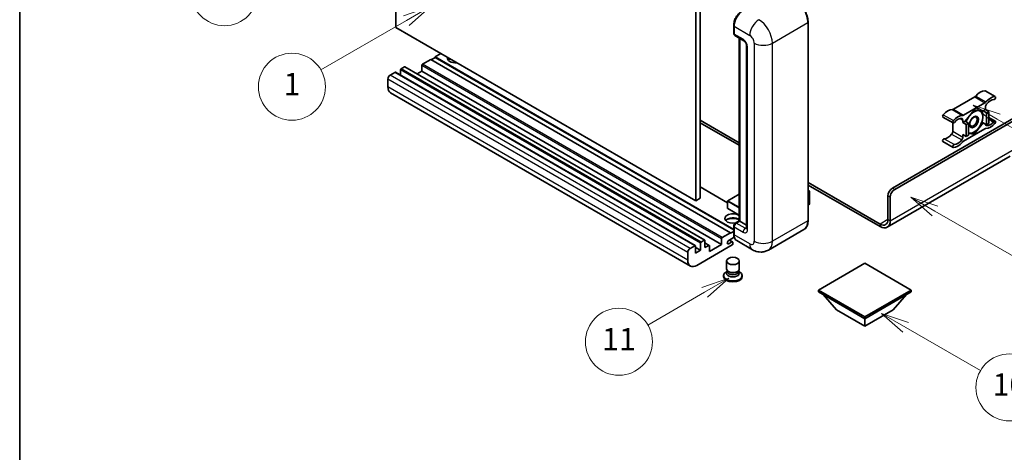
# Model space of a CAD drawing. Units: millimetres. Extents: x 4 to 9653, y 3 to 1268.
# Drawn here: x 4 to 357, y 553 to 708 of the extents above; entities that cross this region are included whole.
import ezdxf

# ---------------------------------------------------------------- set-up
doc = ezdxf.new("R2010")
doc.units = ezdxf.units.MM
for name, color, linetype, lineweight in [('Border (ISO)', 7, 'Continuous', 35), ('Symbol (TK)', 100, 'Continuous', 18), ('Visible (ISO)', 7, 'Continuous', 35), ('Visible Narrow (ISO)', 7, 'Continuous', 25)]:
    doc.layers.add(name, color=color, linetype=linetype, lineweight=lineweight)
doc.styles.add('Note Text (TK2)', font='MS PGothic.ttf')

# ---------------------------------------------------------------- blocks, each defined once
blk = doc.blocks.new('図面枠 tk図枠')
at = {"layer": 'Border (ISO)'}
blk.add_line((14.5, 289), (14.5, 8), dxfattribs=at)
blk = doc.blocks.new('バルーン4')
at = {"layer": 'Symbol (TK)', "color": 100}
for p, q in [((43.431, 192.726), (41.015, 191.909)), ((41.265, 191.476), (43.431, 192.726)), ((41.515, 191.043), (43.431, 192.726)), ((41.265, 191.476), (35.44, 188.112))]:
    blk.add_line(p, q, dxfattribs=at)
at = {"layer": 'Symbol (TK)'}
blk.add_circle((32.842, 186.612), 3, dxfattribs=at)
at = {"layer": 'Symbol (TK)', "color": 7, "insert": (32.842, 186.607), "char_height": 2, "attachment_point": 5, "style": 'Note Text (TK2)'}
blk.add_mtext('8', dxfattribs=at)
blk = doc.blocks.new('バルーン5')
at = {"layer": 'Symbol (TK)', "color": 100}
for p, q in [((93.876, 156.612), (91.711, 157.862)), ((94.126, 157.045), (91.711, 157.862)), ((91.711, 157.862), (93.626, 156.179)), ((93.876, 156.612), (100.574, 152.745))]:
    blk.add_line(p, q, dxfattribs=at)
at = {"layer": 'Symbol (TK)'}
blk.add_circle((103.172, 151.245), 3, dxfattribs=at)
at = {"layer": 'Symbol (TK)', "color": 7, "insert": (103.172, 151.233), "char_height": 2, "attachment_point": 5, "style": 'Note Text (TK2)'}
blk.add_mtext('10', dxfattribs=at)
blk = doc.blocks.new('バルーン8')
at = {"layer": 'Symbol (TK)', "color": 100}
for p, q in [((78.025, 161.005), (75.61, 160.188)), ((75.86, 159.755), (78.025, 161.005)), ((76.11, 159.322), (78.025, 161.005)), ((75.86, 159.755), (70.783, 156.824))]:
    blk.add_line(p, q, dxfattribs=at)
at = {"layer": 'Symbol (TK)'}
blk.add_circle((68.185, 155.324), 3, dxfattribs=at)
at = {"layer": 'Symbol (TK)', "color": 7, "insert": (68.185, 155.3), "char_height": 2, "attachment_point": 5, "style": 'Note Text (TK2)'}
blk.add_mtext('11', dxfattribs=at)
blk = doc.blocks.new('バルーン13')
at = {"layer": 'Symbol (TK)', "color": 100}
for p, q in [((51.312, 185.321), (48.897, 184.504)), ((49.147, 184.071), (51.312, 185.321)), ((49.397, 183.638), (51.312, 185.321)), ((49.147, 184.071), (41.49, 179.65))]:
    blk.add_line(p, q, dxfattribs=at)
at = {"layer": 'Symbol (TK)'}
blk.add_circle((38.892, 178.15), 3, dxfattribs=at)
at = {"layer": 'Symbol (TK)', "color": 7, "insert": (38.892, 178.126), "char_height": 2, "attachment_point": 5, "style": 'Note Text (TK2)'}
blk.add_mtext('1', dxfattribs=at)
blk = doc.blocks.new('バルーン14')
at = {"layer": 'Symbol (TK)', "color": 100}
for p, q in [((96.492, 167.021), (94.327, 168.271)), ((96.742, 167.454), (94.327, 168.271)), ((94.327, 168.271), (96.242, 166.588)), ((96.492, 167.021), (103.968, 162.704))]:
    blk.add_line(p, q, dxfattribs=at)
at = {"layer": 'Symbol (TK)'}
blk.add_circle((106.567, 161.204), 3, dxfattribs=at)
at = {"layer": 'Symbol (TK)', "color": 7, "insert": (106.567, 161.186), "char_height": 2, "attachment_point": 5, "style": 'Note Text (TK2)'}
blk.add_mtext('7', dxfattribs=at)
blk = doc.blocks.new('バルーン15')
at = {"layer": 'Symbol (TK)', "color": 100}
for p, q in [((102.08, 175.254), (99.915, 176.504)), ((102.33, 175.687), (99.915, 176.504)), ((99.915, 176.504), (101.83, 174.821)), ((102.08, 175.254), (119.959, 164.932))]:
    blk.add_line(p, q, dxfattribs=at)
at = {"layer": 'Symbol (TK)'}
blk.add_circle((122.557, 163.432), 3, dxfattribs=at)
at = {"layer": 'Symbol (TK)', "color": 7, "insert": (122.557, 163.426), "char_height": 2, "attachment_point": 5, "style": 'Note Text (TK2)'}
blk.add_mtext('16', dxfattribs=at)

msp = doc.modelspace()

# ---------------------------------------------------------------- linework, layer by layer
at = {"layer": 'Visible (ISO)'}
for p, q in [((138.438, 705.1033), (138.438, 777.8882)), ((247.5345, 716.7676), (247.5345, 643.9827)), ((245.9182, 715.8344), (245.9182, 643.0496)), ((259.5322, 703.0971), (259.5322, 705.8965)), ((286.206, 636.051), (286.206, 706.9696)), ((245.9182, 643.0496), (138.438, 705.1033)), ((259.6563, 705.5699), (259.6563, 702.7705)), ((259.893, 702.2473), (263.1255, 700.381)), ((261.5525, 635.8894), (261.5525, 701.2892)), ((261.6766, 701.2175), (261.6766, 635.8178)), ((154.6004, 695.7719), (152.5801, 694.6055)), ((264.1703, 698.5713), (264.1703, 633.2516)), ((150.9639, 693.6724), (147.9738, 691.9461)), ((258.4441, 631.6186), (150.9639, 693.6724)), ((152.5801, 694.4189), (151.1255, 693.5791)), ((259.5322, 632.8567), (152.5801, 694.6055)), ((152.5801, 694.6055), (152.5801, 694.4189)), ((259.5322, 632.6701), (152.5801, 694.4189)), ((138.1147, 689.0533), (136.4177, 688.0735)), ((245.7664, 627.0166), (138.2862, 689.0703)), ((140.135, 689.9398), (140.135, 688.0029)), ((141.5088, 691.0129), (140.3775, 690.3597)), ((249.1605, 628.9762), (141.6803, 691.0299)), ((147.7314, 689.4732), (146.0539, 688.5048)), ((147.7314, 691.5261), (147.7314, 689.4732)), ((255.2116, 627.4195), (147.7314, 689.4732)), ((135.6096, 686.6738), (135.6096, 683.8744)), ((244.0366, 619.728), (136.5563, 681.7817)), ((349.6435, 682.4554), (353.2801, 680.3558)), ((345.9213, 680.2573), (338.2482, 675.8272)), ((341.8847, 673.7277), (349.5578, 678.1578)), ((316.4269, 647.5986), (363.702, 674.8929)), ((317.235, 647.1321), (364.3081, 674.3097)), ((345.7213, 675.5695), (342.502, 671.5646)), ((348.9406, 675.2819), (345.7213, 675.5695)), ((349.7619, 675.7561), (348.9406, 675.2819)), ((348.9406, 675.2819), (350.1528, 674.5821)), ((349.7619, 676.6593), (349.7619, 675.7561)), ((349.7619, 675.7561), (350.9741, 675.0562)), ((350.1528, 674.5821), (350.9741, 675.0562)), ((350.1528, 670.2896), (350.1528, 674.5821)), ((350.9741, 675.0562), (350.9741, 670.7638)), ((247.5345, 671.9769), (261.5525, 663.8836)), ((247.5345, 671.0437), (261.5525, 662.9504)), ((334.5259, 673.0674), (338.1625, 670.9678)), ((338.0441, 671.0361), (338.0441, 667.9943)), ((341.6807, 671.0904), (341.6807, 671.9936)), ((342.502, 671.5646), (341.6807, 671.0904)), ((341.6807, 671.0904), (342.8929, 670.3905)), ((342.502, 671.5646), (343.7141, 670.8647)), ((342.8929, 670.3905), (343.7141, 670.8647)), ((343.7141, 670.8647), (343.7141, 666.5723)), ((345.7213, 666.9846), (348.9406, 670.9895)), ((348.5189, 671.233), (348.9406, 670.9895)), ((348.9406, 670.9895), (350.1528, 670.2896)), ((350.9741, 670.7638), (350.1528, 670.2896)), ((350.9741, 672.9176), (353.2801, 671.5862)), ((349.5578, 668.8264), (341.8847, 664.3963)), ((342.8929, 666.0981), (342.8929, 670.3905)), ((343.7141, 667.1639), (345.7213, 666.9846)), ((345.233, 667.2665), (345.7213, 666.9846)), ((334.5259, 664.2978), (338.1625, 662.1982)), ((341.6807, 666.798), (342.8929, 666.0981)), ((341.6807, 665.8947), (341.6807, 666.798)), ((343.7141, 666.5723), (342.8929, 666.0981)), ((358.6512, 659.0399), (314.5536, 633.5801)), ((286.206, 649.6499), (311.9822, 634.768)), ((257.3601, 642.345), (247.5345, 648.0179)), ((286.206, 648.7167), (311.9822, 633.8348)), ((286.206, 646.7958), (286.681, 646.5215)), ((286.6476, 646.5022), (286.206, 646.2472)), ((286.6476, 646.5022), (286.681, 646.5215)), ((286.681, 646.5215), (286.681, 641.8832)), ((247.5345, 643.9827), (245.9182, 643.0496)), ((257.3601, 643.0029), (257.3601, 640.3901)), ((261.5525, 645.4894), (257.4172, 643.1019)), ((314.8106, 636.401), (314.8106, 644.7992)), ((315.6187, 635.9344), (315.6187, 644.3326)), ((261.5525, 637.9036), (257.4172, 640.2912)), ((286.6476, 641.8365), (286.206, 641.5815)), ((260.1195, 635.0621), (261.5525, 635.8894)), ((261.6766, 635.8178), (260.4644, 635.1179)), ((261.6362, 635.8411), (261.5525, 635.8894)), ((261.6362, 635.8411), (261.6766, 635.8178)), ((261.6766, 635.8178), (264.1703, 634.378)), ((255.4541, 629.8923), (258.4441, 631.6186)), ((258.4441, 631.432), (259.5322, 632.0602)), ((258.4441, 631.6186), (258.4441, 631.432)), ((259.5322, 631.2454), (259.5322, 634.0448)), ((259.6563, 633.7182), (259.6563, 630.9188)), ((284.7021, 632.7954), (271.9742, 625.4469)), ((247.8577, 628.306), (248.9891, 628.9592)), ((249.2315, 628.8192), (249.2315, 626.2997)), ((255.2116, 627.4195), (255.2116, 629.4724)), ((259.752, 630.0409), (257.737, 628.8775)), ((257.737, 627.7111), (258.8482, 628.3526)), ((259.1339, 628.3809), (258.0054, 629.0325)), ((259.2522, 628.1194), (259.2522, 627.6994)), ((266.2599, 625.5601), (260.6031, 628.8261)), ((243.0898, 621.8207), (243.0898, 624.6201)), ((243.8979, 626.0198), (245.595, 626.9996)), ((245.8374, 626.8596), (245.8374, 624.3401)), ((247.6153, 625.3666), (245.8374, 626.393)), ((245.8374, 624.3401), (247.6153, 625.3666)), ((259.0098, 627.2795), (246.3223, 619.9544)), ((247.6153, 625.3666), (247.6153, 627.8861)), ((250.7768, 627.1099), (249.2315, 628.002)), ((249.2315, 626.2997), (250.6053, 627.0929)), ((250.8478, 624.9), (255.2116, 627.4195)), ((250.8478, 626.9529), (250.8478, 624.9)), ((256.9665, 618.7063), (256.9665, 621.5407)), ((261.5379, 618.7063), (261.5379, 621.5407)), ((257.2426, 617.861), (256.9087, 617.6682)), ((257.2665, 617.9044), (257.074, 617.5549)), ((257.2665, 617.7265), (257.2665, 618.0528)), ((257.8481, 617.6507), (257.636, 617.7732)), ((260.6563, 617.6507), (260.8685, 617.7732)), ((261.2379, 617.7265), (261.2379, 618.0528)), ((261.2379, 617.9044), (261.4305, 617.5549)), ((261.2619, 617.861), (261.5958, 617.6682)), ((306.5274, 620.7476), (289.8801, 611.1362)), ((323.1747, 611.1362), (306.5274, 620.7476)), ((255.9379, 616.3151), (255.9379, 615.9419)), ((262.5665, 616.3151), (262.5665, 615.9419)), ((289.8801, 611.1362), (289.8801, 610.483)), ((289.8801, 611.1362), (306.5274, 601.5249)), ((289.8801, 610.483), (306.5274, 600.8717)), ((306.5274, 601.5249), (323.1747, 611.1362)), ((306.5274, 600.8717), (323.1747, 610.483)), ((323.1747, 611.1362), (323.1747, 610.483)), ((296.4258, 604.0444), (291.5445, 609.522)), ((316.6289, 604.0444), (321.5102, 609.522)), ((296.4258, 604.0444), (306.5274, 598.2123)), ((306.5274, 598.2123), (316.6289, 604.0444)), ((306.5274, 601.5249), (306.5274, 600.8717)), ((306.5274, 598.2123), (306.5274, 600.8717))]:
    msp.add_line(p, q, dxfattribs=at)
for centre, start, end in [((257.4744, 643.0029), 120, 180), ((257.4744, 640.3901), 180, 240)]:
    msp.add_arc(centre, 0.1143, start, end, dxfattribs=at)
for centre, major_axis, start_param, end_param in [((262.8888, 707.4362), (-2.2857, -3.959), 3.92699082, 5.49778714), ((260.4644, 703.237), (-0.5714, -0.9897), 5.49778714, 6.28318531), ((147.9738, 691.6661), (-0.1714, -0.2969), 3.92699082, 5.49778714), ((159.8532, 694.1389), (-2.9143, 0), 6.12666207, 8.01050487), ((159.8532, 692.6926), (2.9143, 0), 2.33658539, 2.69731031), ((159.8532, 691.8061), (-4, 0), 5.20803544, 5.35075369), ((136.4177, 687.1404), (-0.5714, -0.9897), 3.92699082, 5.49778714), ((138.1147, 688.7734), (0.1714, 0.2969), 0, 0.78539816), ((140.3775, 690.0798), (-0.1714, -0.2969), 3.92699082, 5.49778714), ((141.5088, 690.733), (0.1714, 0.2969), 0, 0.78539816), ((138.842, 685.7407), (-2.2857, -3.959), 5.49778714, 6.28318531), ((347.9436, 677.7682), (2.5821, 4.4724), 0.3348503, 1.25603492), ((349.3578, 681.9605), (0.2857, 0.4949), 0, 0.3348503), ((345.9213, 681.1905), (-0.5714, -0.9897), 0.78539816, 1.25603492), ((349.5578, 679.0909), (0.5714, 0.9897), 3.92699082, 4.39762758), ((350.57, 677.1259), (-0.5714, -0.9897), 4.44629701, 5.49778714), ((351.5802, 675.6686), (2.5821, 4.4724), 0.3348503, 1.25603492), ((351.5802, 675.6686), (2.0107, 3.4827), 0.3348503, 1.30470435), ((352.9944, 679.8609), (0.2857, 0.4949), 3.47644296, 6.61803561), ((336.2259, 671.0029), (2.5821, 4.4724), 0.3147614, 1.23594602), ((338.2482, 676.7604), (-0.5714, -0.9897), 0.3147614, 0.78539816), ((345.6405, 671.3237), (2.2286, 3.86), 0.26179939, 1.14412614), ((345.6405, 671.3237), (2.2286, 3.86), 5.49778714, 6.54498469), ((334.8116, 673.5623), (-0.2857, -0.4949), 4.37753868, 6.28318531), ((338.4482, 671.4627), (-0.2857, -0.4949), 4.37753868, 7.51913133), ((339.8624, 668.9034), (2.5821, 4.4724), 0.3147614, 1.23594602), ((339.8624, 668.9034), (2.0107, 3.4827), 0.26609197, 1.23594602), ((340.8726, 671.5271), (0.5714, 0.9897), 5.49778714, 6.54927728), ((341.8847, 674.6608), (-0.5714, -0.9897), 0.3147614, 0.78539816), ((345.6405, 671.3237), (-2.2286, -3.86), 4.61546039, 5.02261486), ((345.6405, 671.3237), (2.2286, 3.86), 4.45058959, 5.49778714), ((350.57, 671.027), (-0.5714, -0.9897), 5.54738288, 6.54927728), ((351.5802, 673.6507), (-2.5821, -4.4724), 0.3147614, 1.23594602), ((351.5802, 673.6507), (-2.0107, -3.4827), 0.26609197, 1.23594602), ((352.9944, 671.0914), (0.2857, 0.4949), 4.37753868, 7.51913133), ((336.2259, 668.985), (-2.0107, -3.4827), 0.3348503, 1.30470435), ((337.236, 667.5277), (-0.5714, -0.9897), 1.30470435, 2.35619449), ((345.6405, 671.3237), (-2.2286, -3.86), 0.12781036, 0.26179939), ((345.6405, 671.3237), (-2.2286, -3.86), 0.26179939, 1.30899694), ((349.5578, 667.8932), (0.5714, 0.9897), 0.3147614, 0.78539816), ((334.8116, 664.7927), (0.2857, 0.4949), 0.3348503, 3.14159265), ((339.8624, 666.8854), (-2.5821, -4.4724), 0.3348503, 1.25603492), ((339.8624, 666.8854), (-2.0107, -3.4827), 0.3348503, 1.30470435), ((340.8726, 665.4282), (0.5714, 0.9897), 4.44629701, 5.49778714), ((341.8847, 663.4632), (-0.5714, -0.9897), 3.92699082, 4.39762758), ((338.4482, 662.6931), (-0.2857, -0.4949), 3.47644296, 6.61803561), ((316.4269, 645.7324), (-1.1429, -1.9795), 3.92699082, 5.49778714), ((317.235, 645.2658), (1.1429, 1.9795), 0.78539816, 2.35619449), ((286.5668, 641.8832), (0.1143, 0), 5.49778714, 6.28318531), ((259.2522, 636.7509), (-2.9143, 0), 3.80270382, 8.23711107), ((259.2522, 635.3045), (2.9143, 0), 0.66111116, 2.69731031), ((259.2522, 634.418), (-4, 0), 4.09970042, 5.35075369), ((260.4644, 634.1848), (-0.5714, -0.9897), 3.92699082, 5.49778714), ((311.9822, 638.034), (2, -3.4641), 5.49778714, 7.06858347), ((311.9822, 638.034), (2.5714, -4.4538), 5.49778714, 7.06858347), ((247.8577, 628.026), (0.1714, 0.2969), 0.78539816, 2.35619449), ((248.9891, 628.6792), (0.1714, 0.2969), 5.49778714, 7.06858347), ((255.4541, 629.6124), (0.1714, 0.2969), 0.78539816, 2.35619449), ((257.737, 628.2943), (-0.3571, -0.6186), 3.92699082, 7.06858347), ((258.8482, 627.8861), (0.2857, 0.4949), 5.49778714, 7.06858347), ((262.8888, 632.785), (-2.2857, -3.959), 5.49778714, 6.28318531), ((243.8979, 625.0867), (0.5714, 0.9897), 0.78539816, 2.35619449), ((245.595, 626.7196), (0.1714, 0.2969), 5.49778714, 7.06858347), ((250.6053, 626.813), (0.1714, 0.2969), 5.49778714, 7.06858347), ((259.0098, 627.5595), (-0.1714, -0.2969), 0.78539816, 2.35619449), ((246.3223, 623.6869), (-2.2857, -3.959), 5.49778714, 7.06858347), ((259.2522, 616.3151), (3.3143, 0), 2.35619449, 7.06858347), ((259.2522, 617.155), (-2.2857, 0), 5.97529822, 9.73266505), ((259.2522, 618.7063), (2.2857, 0), 3.14159264, 6.28318531), ((259.2522, 617.7265), (-1.9857, 0), 0, 3.14159265), ((259.2522, 618.4614), (-1.9857, 0), 0.78539816, 2.35619449), ((259.2522, 615.9419), (-3.3143, 0), 0, 3.14159265)]:
    msp.add_ellipse(centre, major_axis=major_axis, ratio=0.57735027, start_param=start_param, end_param=end_param, dxfattribs=at)
for centre, major_axis in [((345.6405, 671.3237), (-1.1428, -1.9794)), ((345.4637, 671.4258), (-0.9263, -1.6044)), ((259.2522, 621.5407), (-2.2857, 0))]:
    msp.add_ellipse(centre, major_axis=major_axis, ratio=0.57735027, dxfattribs=at)
for points, knots in [([(286.206, 706.9696), (286.206, 707.5574), (286.1256, 708.1855), (285.8154, 709.4668), (285.5856, 710.1198), (284.9989, 711.3911), (284.642, 712.0092), (283.8344, 713.153), (283.3838, 713.6785), (282.4292, 714.5878), (281.9255, 714.9715), (281.4164, 715.2654)], [1.57079633, 1.57079633, 1.57079633, 1.57079633, 1.88495559, 1.88495559, 2.19911486, 2.19911486, 2.51327412, 2.51327412, 2.82743339, 2.82743339, 3.14159265, 3.14159265, 3.14159265, 3.14159265]), ([(259.5322, 705.8965), (259.5322, 706.2693), (259.5831, 706.6655), (259.7782, 707.4714), (259.9225, 707.8811), (260.2903, 708.6782), (260.5139, 709.0655), (261.0203, 709.7826), (261.3029, 710.1124), (261.9034, 710.6843), (262.221, 710.9265), (262.5439, 711.1129)], [3.14159265, 3.14159265, 3.14159265, 3.14159265, 3.45575192, 3.45575192, 3.76991118, 3.76991118, 4.08407045, 4.08407045, 4.39822972, 4.39822972, 4.71238898, 4.71238898, 4.71238898, 4.71238898]), ([(259.6595, 702.6892), (259.6451, 702.7076), (259.6321, 702.7268), (259.5989, 702.783), (259.5819, 702.8212), (259.5558, 702.8988), (259.5467, 702.9383), (259.5349, 703.0174), (259.5322, 703.0572), (259.5322, 703.0971)], [2.585890368, 2.585890368, 2.585890368, 2.585890368, 2.670353756, 2.670353756, 2.827433388, 2.827433388, 2.984513021, 2.984513021, 3.141592654, 3.141592654, 3.141592654, 3.141592654]), ([(263.1255, 700.381), (263.1778, 700.3508), (263.2392, 700.3089), (263.3746, 700.1979), (263.4492, 700.127), (263.6015, 699.9584), (263.6791, 699.8591), (263.8246, 699.6421), (263.8922, 699.5238), (264.0069, 699.2847), (264.054, 699.164), (264.1228, 698.9393), (264.1454, 698.835), (264.1666, 698.6788), (264.1703, 698.6205), (264.1703, 698.5713)], [3.14159265, 3.14159265, 3.14159265, 3.14159265, 3.34831632, 3.34831632, 3.57177779, 3.57177779, 3.8108324, 3.8108324, 4.05880671, 4.05880671, 4.30647121, 4.30647121, 4.54413512, 4.54413512, 4.71238898, 4.71238898, 4.71238898, 4.71238898]), ([(284.7021, 632.7954), (284.8966, 632.9076), (285.0757, 633.0465), (285.3964, 633.3711), (285.5381, 633.5567), (285.7812, 633.9672), (285.8826, 634.1921), (286.0447, 634.6745), (286.1053, 634.932), (286.186, 635.4733), (286.206, 635.7571), (286.206, 636.051)], [0.785398163, 0.785398163, 0.785398163, 0.785398163, 0.942477796, 0.942477796, 1.099557429, 1.099557429, 1.256637061, 1.256637061, 1.413716694, 1.413716694, 1.570796327, 1.570796327, 1.570796327, 1.570796327]), ([(259.5322, 634.0448), (259.5322, 634.1244), (259.5429, 634.2043), (259.5811, 634.362), (259.6087, 634.44), (259.6781, 634.5904), (259.7199, 634.6629), (259.8155, 634.7982), (259.8692, 634.8611), (259.9867, 634.9731), (260.0505, 635.0222), (260.1195, 635.0621)], [3.14159265, 3.14159265, 3.14159265, 3.14159265, 3.45575192, 3.45575192, 3.76991118, 3.76991118, 4.08407045, 4.08407045, 4.39822972, 4.39822972, 4.71238898, 4.71238898, 4.71238898, 4.71238898]), ([(264.1703, 633.2516), (264.1703, 633.2057), (264.1671, 633.1678), (264.1587, 633.1113), (264.1535, 633.0928), (264.1495, 633.0811), (264.1488, 633.0794), (264.1488, 633.0794)], [4.71238898, 4.71238898, 4.71238898, 4.71238898, 4.869468613, 4.869468613, 5.026548246, 5.026548246, 5.092877496, 5.092877496, 5.092877496, 5.092877496]), ([(259.7727, 629.9932), (259.7412, 630.0636), (259.7128, 630.1366), (259.6352, 630.3673), (259.5964, 630.5326), (259.5449, 630.8784), (259.5322, 631.059), (259.5322, 631.2454)], [2.75148435, 2.75148435, 2.75148435, 2.75148435, 2.827433388, 2.827433388, 2.984513021, 2.984513021, 3.141592654, 3.141592654, 3.141592654, 3.141592654]), ([(271.9742, 625.4469), (271.5553, 625.205), (271.1034, 625.0223), (270.2017, 624.7865), (269.7532, 624.7323), (268.9062, 624.723), (268.5075, 624.7668), (267.771, 624.9157), (267.4327, 625.0206), (266.8093, 625.2665), (266.5241, 625.4076), (266.2599, 625.5601)], [5.497787144, 5.497787144, 5.497787144, 5.497787144, 5.654866776, 5.654866776, 5.811946409, 5.811946409, 5.969026042, 5.969026042, 6.126105675, 6.126105675, 6.283185307, 6.283185307, 6.283185307, 6.283185307])]:
    msp.add_open_spline(points, degree=3, knots=knots, dxfattribs=at)
for points, weights in [([(346.1763, 675.5288), (346.7613, 675.4258), (347.2163, 675.3852)], [1.01800238819, 1.02327901516, 1]), ([(347.2163, 675.3852), (347.6713, 675.3445), (348.0483, 675.3616)], [1, 1.02327901516, 1.01800238819]), ([(348.5297, 675.3186), (348.7921, 674.0871), (348.7921, 673.1433)], [1.00244138127, 1.03669215065, 1]), ([(348.5107, 671.2047), (347.9477, 669.9916), (347.2163, 669.0818)], [1, 1.0379548493, 1]), ([(348.7921, 673.1433), (348.7921, 672.1682), (348.5107, 671.2047)], [1, 1.0379548493, 1]), ([(344.0646, 667.2622), (343.8969, 667.2772), (343.7141, 667.3002)], [1, 1.0084565982, 1.01314482137]), ([(345.359, 667.284), (344.796, 667.1969), (344.0646, 667.2622)], [1, 1.0379548493, 1]), ([(347.2163, 669.0818), (346.485, 668.172), (345.359, 667.284)], [1, 1.0379548493, 1])]:
    msp.add_rational_spline(points, weights, degree=2, dxfattribs=at)
at = {"layer": 'Visible Narrow (ISO)'}
for p, q in [((259.6159, 702.9804), (259.6159, 705.7798)), ((259.6159, 705.7798), (259.6601, 705.7543)), ((273.3944, 699.5045), (286.1223, 706.853)), ((286.1223, 706.853), (286.1223, 635.9344)), ((259.6159, 702.9804), (259.6563, 702.9571)), ((259.6563, 705.5699), (265.3131, 702.3039)), ((262.8888, 700.9042), (259.6563, 702.7705)), ((261.6362, 635.8411), (261.6362, 701.2409)), ((266.9294, 699.5045), (266.9294, 628.5859)), ((273.3944, 628.5859), (273.3944, 699.5045)), ((264.505, 632.785), (264.505, 698.1048)), ((255.4541, 629.8923), (147.9738, 691.9461)), ((243.8979, 626.0198), (136.4177, 688.0735)), ((245.595, 626.9996), (138.1147, 689.0533)), ((247.6153, 627.8861), (140.135, 689.9398)), ((247.8577, 628.306), (140.3775, 690.3597)), ((248.9891, 628.9592), (141.5088, 691.0129)), ((255.2116, 629.4724), (147.7314, 691.5261)), ((243.0898, 624.6201), (135.6096, 686.6738)), ((243.0898, 621.8207), (135.6096, 683.8744)), ((349.5338, 682.4821), (353.1703, 680.3825)), ((345.9213, 680.2573), (349.5578, 678.1578)), ((346.2877, 680.5703), (349.9243, 678.4708)), ((337.8817, 675.7171), (341.5183, 673.6176)), ((338.2482, 675.8272), (341.8847, 673.7277)), ((334.6357, 673.8807), (338.2722, 671.7811)), ((340.7445, 672.5341), (341.6807, 671.9936)), ((350.9741, 672.4746), (352.8184, 671.4098)), ((337.6371, 666.9492), (341.2736, 664.8496)), ((338.0441, 667.9943), (341.6807, 665.8947)), ((349.8684, 670.1589), (350.169, 669.9853)), ((334.9876, 665.3143), (338.6241, 663.2147)), ((315.6187, 635.9344), (360.0655, 661.5957)), ((257.3601, 642.2291), (247.5345, 647.9019)), ((286.206, 646.7571), (286.6476, 646.5022)), ((286.6476, 646.5022), (286.6476, 641.8365)), ((317.235, 647.1321), (316.4269, 647.5986)), ((257.3935, 642.9563), (261.5525, 640.5551)), ((257.3935, 640.3435), (257.3935, 642.9563)), ((257.4744, 643.0962), (261.5525, 645.4508)), ((261.5525, 640.7417), (257.4744, 643.0962)), ((314.8106, 644.7992), (315.6187, 644.3326)), ((261.5525, 637.9423), (257.3935, 640.3435)), ((260.2624, 635.0479), (261.6362, 635.8411)), ((263.6969, 633.2516), (260.4644, 635.1179)), ((286.1223, 635.9344), (273.3944, 628.5859)), ((314.8106, 636.401), (311.9822, 634.768)), ((314.8106, 636.401), (315.6187, 635.9344)), ((259.6159, 631.1287), (259.6159, 633.9281)), ((259.6159, 633.9281), (259.67, 633.8969)), ((259.6563, 633.7182), (262.8888, 631.8519)), ((260.2624, 635.0479), (260.3164, 635.0167)), ((263.6969, 633.2516), (264.1703, 633.5249)), ((311.9822, 634.768), (311.9822, 633.8348)), ((258.8482, 628.3526), (257.838, 628.9359)), ((259.6159, 631.1287), (259.6563, 631.1054)), ((265.3131, 627.6528), (259.6563, 630.9188)), ((250.6053, 627.0929), (249.2315, 627.8861)), ((257.737, 627.7111), (257.2319, 628.0027))]:
    msp.add_line(p, q, dxfattribs=at)
for centre, major_axis, start_param, end_param in [((281.2736, 709.6524), (3.4286, -5.9385), 0.78539816, 2.35619449), ((262.6867, 707.5528), (2.1714, 3.761), 0.78539816, 2.35619449), ((259.8179, 705.8965), (-0.2857, 0), 0, 0.78539816), ((268.5456, 704.1702), (2.2857, 3.959), 0.78539816, 2.35619449), ((268.5456, 702.3039), (-3.4286, 5.9385), 3.92699082, 5.49778714), ((285.9203, 706.9696), (0.2857, 0), 5.49778714, 6.28318531), ((259.8179, 703.0971), (-0.2857, 0), 0, 0.78539816), ((260.2624, 703.3537), (0.4571, 0.7918), 2.35619449, 2.71318242), ((265.3131, 700.4376), (1.1429, -1.9795), 0.78539816, 2.35619449), ((263.6969, 701.3708), (-0.5714, -0.9897), 5.49778714, 6.28318531), ((262.8888, 699.0379), (-1.1429, 1.9795), 3.92699082, 5.49778714), ((270.1619, 701.3708), (4.5714, 0), 3.92699082, 5.49778714), ((265.3131, 698.5713), (-1.1429, 0), 0, 0.78539816), ((257.4744, 643.0029), (-0.1143, 0), 0, 0.78539816), ((257.4744, 643.0029), (0.0571, 0.099), 0.78539816, 2.35619449), ((257.4744, 643.0029), (-0.0571, 0.099), 5.49778714, 6.28318531), ((257.4744, 640.3901), (-0.1143, 0), 0, 0.78539816), ((257.4744, 640.3901), (-0.0571, -0.099), 5.49778714, 6.28318531), ((281.2736, 638.7338), (3.4286, -5.9385), 0, 0.78539816), ((285.9203, 636.051), (0.2857, 0), 5.49778714, 6.28318531), ((259.8179, 634.0448), (-0.2857, 0), 0, 0.78539816), ((260.2624, 634.3014), (0.4571, 0.7918), 0.78539816, 2.35619449), ((260.2624, 634.8146), (-0.1429, 0.2474), 5.49778714, 6.28318531), ((263.6969, 632.3185), (-0.5714, -0.9897), 3.92699082, 5.49778714), ((262.8888, 633.7182), (1.1429, -1.9795), 5.49778714, 7.06858347), ((263.6969, 634.1848), (0.5714, -0.9897), 5.49778714, 6.11527958), ((265.3131, 633.2516), (-1.1429, 0), 0, 0.78539816), ((259.8179, 631.2454), (-0.2857, 0), 0, 0.78539816), ((262.6867, 632.9017), (2.1714, 3.761), 2.35619449, 2.57820695), ((265.3131, 629.5191), (1.1429, -1.9795), 5.49778714, 7.06858347), ((270.1619, 630.4522), (4.5714, 0), 3.92699082, 5.49778714), ((268.5456, 631.3853), (3.4286, -5.9385), 0, 0.78539816), ((268.5456, 629.5191), (-2.2857, -3.959), 5.49778714, 6.28318531)]:
    msp.add_ellipse(centre, major_axis=major_axis, ratio=0.57735027, start_param=start_param, end_param=end_param, dxfattribs=at)

# ---------------------------------------------------------------- block references
at = {"xscale": 4, "yscale": 4, "zscale": 4}
msp.add_blockref('図面枠 tk図枠', (-54.3291, -28.6923), dxfattribs=at)
at = {"layer": 'Symbol (TK)', "xscale": 4, "yscale": 4, "zscale": 4}
for name in ['バルーン4', 'バルーン13', 'バルーン15', 'バルーン14', 'バルーン8', 'バルーン5']:
    msp.add_blockref(name, (-54.3291, -28.6923), dxfattribs=at)

doc.saveas('drawing.dxf')
